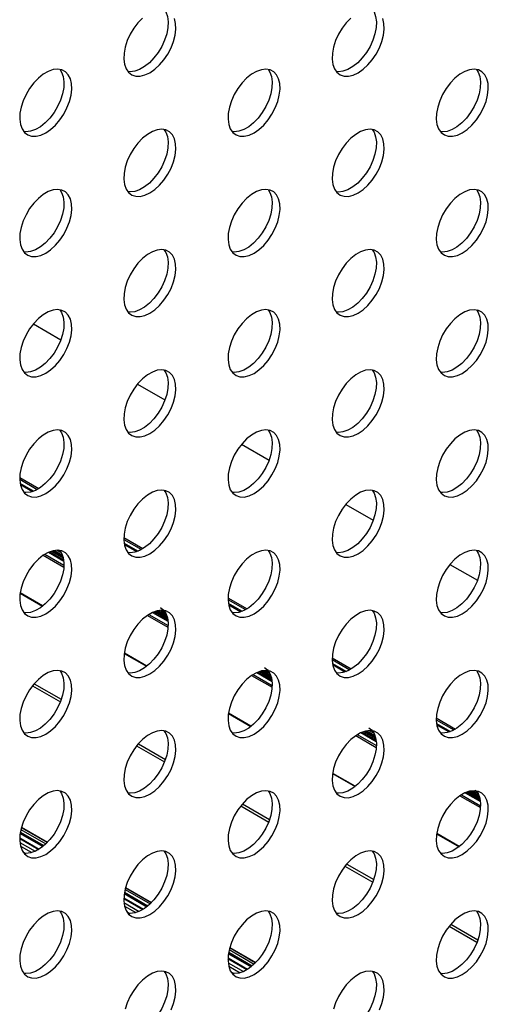
# Model space of a CAD drawing. Units: millimetres. Extents: x 2321 to 4024, y 26 to 608.
# Drawn here: x 3515 to 3525, y 419 to 441 of the extents above; entities that cross this region are included whole.
import ezdxf

# ---------------------------------------------------------------- set-up
doc = ezdxf.new("R2010")
doc.units = ezdxf.units.MM

msp = doc.modelspace()

# ---------------------------------------------------------------- linework, layer by layer
at = {"color": 7, "linetype": 'Continuous', "lineweight": 25}
for p, q in [((3514.826, 433.961), (3515.423, 433.616)), ((3517.089, 432.655), (3517.686, 432.31)), ((3519.352, 431.348), (3519.949, 431.004)), ((3514.53, 430.626), (3514.945, 430.386)), ((3514.53, 430.587), (3514.912, 430.366)), ((3514.536, 430.505), (3514.838, 430.331)), ((3514.549, 430.471), (3514.807, 430.322)), ((3521.615, 430.042), (3522.212, 429.697)), ((3516.792, 429.281), (3517.175, 429.06)), ((3516.793, 429.319), (3517.208, 429.079)), ((3516.799, 429.199), (3517.101, 429.025)), ((3515.154, 429), (3515.488, 428.808)), ((3515.181, 429.011), (3515.484, 428.836)), ((3515.213, 429.023), (3515.479, 428.869)), ((3515.232, 429.029), (3515.474, 428.889)), ((3515.26, 429.036), (3515.466, 428.917)), ((3515.285, 429.041), (3515.458, 428.941)), ((3515.333, 429.046), (3515.438, 428.986)), ((3515.369, 429.057), (3515.42, 429.027)), ((3516.811, 429.165), (3517.07, 429.016)), ((3523.878, 428.736), (3524.474, 428.391)), ((3514.538, 428.11), (3515.025, 427.829)), ((3515.028, 427.836), (3514.542, 428.116)), ((3519.055, 428.013), (3519.472, 427.773)), ((3519.055, 427.975), (3519.439, 427.754)), ((3519.062, 427.893), (3519.364, 427.718)), ((3517.418, 427.694), (3517.751, 427.501)), ((3517.444, 427.705), (3517.747, 427.53)), ((3517.476, 427.716), (3517.741, 427.563)), ((3517.495, 427.722), (3517.737, 427.583)), ((3517.523, 427.73), (3517.729, 427.611)), ((3517.548, 427.734), (3517.721, 427.635)), ((3517.597, 427.74), (3517.701, 427.68)), ((3517.631, 427.751), (3517.686, 427.719)), ((3519.074, 427.858), (3519.333, 427.709)), ((3516.801, 426.804), (3517.288, 426.523)), ((3517.291, 426.529), (3516.805, 426.81)), ((3521.318, 426.707), (3521.735, 426.466)), ((3521.318, 426.669), (3521.702, 426.447)), ((3519.681, 426.387), (3520.013, 426.195)), ((3519.707, 426.398), (3520.01, 426.224)), ((3519.739, 426.41), (3520.004, 426.257)), ((3519.758, 426.416), (3520, 426.276)), ((3519.787, 426.423), (3519.992, 426.305)), ((3519.811, 426.428), (3519.983, 426.328)), ((3519.86, 426.433), (3519.963, 426.373)), ((3519.893, 426.445), (3519.951, 426.412)), ((3521.324, 426.587), (3521.627, 426.412)), ((3521.337, 426.552), (3521.596, 426.403)), ((3514.808, 426.101), (3515.413, 425.752)), ((3514.845, 426.145), (3515.433, 425.806)), ((3519.064, 425.498), (3519.552, 425.216)), ((3519.554, 425.223), (3519.068, 425.504)), ((3523.58, 425.362), (3523.965, 425.141)), ((3523.581, 425.401), (3523.998, 425.16)), ((3522.002, 425.103), (3522.267, 424.951)), ((3522.021, 425.109), (3522.262, 424.97)), ((3522.05, 425.117), (3522.254, 424.999)), ((3522.075, 425.121), (3522.246, 425.022)), ((3522.124, 425.126), (3522.226, 425.067)), ((3522.155, 425.14), (3522.216, 425.104)), ((3523.587, 425.28), (3523.89, 425.105)), ((3523.599, 425.246), (3523.859, 425.096)), ((3521.944, 425.081), (3522.276, 424.889)), ((3521.971, 425.092), (3522.273, 424.918)), ((3517.071, 424.794), (3517.676, 424.445)), ((3517.108, 424.839), (3517.696, 424.499)), ((3521.327, 424.191), (3521.815, 423.91)), ((3521.817, 423.916), (3521.33, 424.197)), ((3524.387, 423.82), (3524.488, 423.761)), ((3524.416, 423.834), (3524.481, 423.796)), ((3524.207, 423.774), (3524.539, 423.583)), ((3524.234, 423.785), (3524.535, 423.611)), ((3524.265, 423.797), (3524.529, 423.645)), ((3524.285, 423.803), (3524.525, 423.664)), ((3524.313, 423.81), (3524.517, 423.693)), ((3524.338, 423.815), (3524.509, 423.716)), ((3519.334, 423.488), (3519.939, 423.139)), ((3519.371, 423.532), (3519.959, 423.193)), ((3514.569, 423.025), (3515.132, 422.7)), ((3514.574, 423.014), (3515.12, 422.699)), ((3514.539, 422.89), (3515.03, 422.607)), ((3523.589, 422.885), (3524.078, 422.603)), ((3524.08, 422.61), (3523.593, 422.891)), ((3514.599, 422.49), (3514.654, 422.458)), ((3521.597, 422.182), (3522.202, 421.833)), ((3521.634, 422.226), (3522.221, 421.887)), ((3516.831, 421.719), (3517.395, 421.393)), ((3516.837, 421.708), (3517.383, 421.393)), ((3516.802, 421.584), (3517.293, 421.3)), ((3516.861, 421.184), (3516.917, 421.152)), ((3523.86, 420.875), (3524.465, 420.526)), ((3523.897, 420.919), (3524.484, 420.58)), ((3519.094, 420.413), (3519.658, 420.087)), ((3519.1, 420.402), (3519.646, 420.086)), ((3519.065, 420.277), (3519.556, 419.994)), ((3519.124, 419.878), (3519.181, 419.845))]:
    msp.add_line(p, q, dxfattribs=at)
at = {"color": 8, "linetype": 'Continuous', "lineweight": 25}
for p, q in [((3515.075, 428.957), (3515.491, 428.717)), ((3515.043, 428.937), (3515.489, 428.679)), ((3517.306, 427.63), (3517.751, 427.373)), ((3517.338, 427.651), (3517.753, 427.411)), ((3519.569, 426.324), (3520.014, 426.067)), ((3519.601, 426.344), (3520.016, 426.105)), ((3521.832, 425.017), (3522.277, 424.761)), ((3521.864, 425.038), (3522.279, 424.799)), ((3524.095, 423.711), (3524.54, 423.454)), ((3524.127, 423.732), (3524.542, 423.492)), ((3514.556, 422.978), (3515.098, 422.666)), ((3514.53, 422.798), (3514.954, 422.553)), ((3514.53, 422.783), (3514.942, 422.545)), ((3514.541, 422.902), (3515.04, 422.614)), ((3514.544, 422.92), (3515.054, 422.626)), ((3514.533, 422.695), (3514.864, 422.503)), ((3514.546, 422.618), (3514.791, 422.476)), ((3514.596, 422.495), (3514.66, 422.458)), ((3516.792, 421.477), (3517.205, 421.239)), ((3516.793, 421.491), (3517.217, 421.246)), ((3516.804, 421.596), (3517.303, 421.308)), ((3516.807, 421.614), (3517.317, 421.32)), ((3516.819, 421.672), (3517.361, 421.359)), ((3516.795, 421.388), (3517.127, 421.197)), ((3516.808, 421.312), (3517.054, 421.17)), ((3516.858, 421.189), (3516.923, 421.151)), ((3519.056, 420.185), (3519.481, 419.94)), ((3519.067, 420.29), (3519.566, 420.002)), ((3519.07, 420.308), (3519.58, 420.013)), ((3519.082, 420.366), (3519.624, 420.053)), ((3519.055, 420.171), (3519.468, 419.932)), ((3519.058, 420.082), (3519.39, 419.89)), ((3519.071, 420.005), (3519.317, 419.863)), ((3519.12, 419.883), (3519.187, 419.845))]:
    msp.add_line(p, q, dxfattribs=at)
at = {"color": 7, "linetype": 'Continuous', "lineweight": 25, "flags": 128}
for points in [[(3517.664, 440.8), (3517.703, 440.741), (3517.738, 440.643), (3517.753, 440.529), (3517.748, 440.402), (3517.723, 440.267), (3517.678, 440.128), (3517.616, 439.991), (3517.538, 439.861), (3517.447, 439.741), (3517.348, 439.637), (3517.242, 439.553), (3517.134, 439.491), (3517.029, 439.453), (3516.929, 439.442), (3516.882, 439.446)], [(3522.189, 440.8), (3522.228, 440.74), (3522.263, 440.643), (3522.279, 440.529), (3522.274, 440.402), (3522.248, 440.267), (3522.204, 440.128), (3522.141, 439.991), (3522.063, 439.86), (3521.973, 439.741), (3521.873, 439.637), (3521.767, 439.552), (3521.66, 439.49), (3521.554, 439.453), (3521.454, 439.441), (3521.408, 439.446)], [(3517.198, 440.609), (3517.099, 440.505), (3517.008, 440.386), (3516.93, 440.255), (3516.868, 440.118), (3516.823, 439.979), (3516.798, 439.844), (3516.793, 439.717), (3516.808, 439.603), (3516.843, 439.506), (3516.897, 439.429), (3516.967, 439.376), (3517.052, 439.348), (3517.148, 439.346), (3517.251, 439.371), (3517.358, 439.421)], [(3517.358, 439.421), (3517.465, 439.495), (3517.568, 439.589), (3517.664, 439.701), (3517.748, 439.827), (3517.819, 439.961), (3517.872, 440.1), (3517.908, 440.237), (3517.923, 440.369), (3517.918, 440.49), (3517.892, 440.596)], [(3521.724, 440.608), (3521.624, 440.505), (3521.534, 440.385), (3521.456, 440.255), (3521.393, 440.118), (3521.349, 439.979), (3521.323, 439.843), (3521.318, 439.716), (3521.334, 439.602), (3521.369, 439.505), (3521.423, 439.429), (3521.493, 439.376), (3521.577, 439.348), (3521.673, 439.346), (3521.776, 439.37), (3521.883, 439.42)], [(3521.883, 439.42), (3521.99, 439.494), (3522.094, 439.589), (3522.189, 439.701), (3522.274, 439.826), (3522.344, 439.961), (3522.398, 440.099), (3522.433, 440.237), (3522.448, 440.369), (3522.443, 440.49), (3522.418, 440.596)], [(3515.095, 438.115), (3515.202, 438.188), (3515.305, 438.283), (3515.401, 438.395), (3515.485, 438.52), (3515.556, 438.655), (3515.61, 438.794), (3515.645, 438.931), (3515.66, 439.063), (3515.655, 439.184), (3515.63, 439.29), (3515.585, 439.377), (3515.523, 439.442), (3515.445, 439.483), (3515.354, 439.498), (3515.254, 439.487), (3515.149, 439.449), (3515.041, 439.387), (3514.936, 439.303), (3514.836, 439.199), (3514.745, 439.079), (3514.668, 438.949), (3514.605, 438.812), (3514.561, 438.673), (3514.535, 438.538), (3514.53, 438.411), (3514.545, 438.297), (3514.581, 438.199), (3514.634, 438.123), (3514.705, 438.07), (3514.789, 438.042), (3514.885, 438.04), (3514.988, 438.065), (3515.095, 438.115)], [(3515.401, 439.494), (3515.44, 439.434), (3515.475, 439.337), (3515.49, 439.223), (3515.485, 439.096), (3515.46, 438.961), (3515.415, 438.822), (3515.353, 438.685), (3515.275, 438.554), (3515.185, 438.435), (3515.085, 438.331), (3514.979, 438.247), (3514.872, 438.185), (3514.766, 438.147), (3514.666, 438.136), (3514.619, 438.14)], [(3519.621, 438.114), (3519.728, 438.188), (3519.831, 438.282), (3519.926, 438.394), (3520.011, 438.52), (3520.081, 438.655), (3520.135, 438.793), (3520.17, 438.931), (3520.186, 439.063), (3520.181, 439.184), (3520.155, 439.29), (3520.11, 439.377), (3520.048, 439.442), (3519.97, 439.483), (3519.88, 439.498), (3519.78, 439.486), (3519.674, 439.449), (3519.567, 439.387), (3519.461, 439.302), (3519.361, 439.198), (3519.271, 439.079), (3519.193, 438.948), (3519.131, 438.811), (3519.086, 438.673), (3519.061, 438.537), (3519.056, 438.41), (3519.071, 438.296), (3519.106, 438.199), (3519.16, 438.123), (3519.23, 438.069), (3519.315, 438.041), (3519.41, 438.04), (3519.514, 438.064), (3519.621, 438.114)], [(3519.927, 439.494), (3519.965, 439.434), (3520.001, 439.337), (3520.016, 439.223), (3520.011, 439.096), (3519.985, 438.96), (3519.941, 438.822), (3519.878, 438.684), (3519.801, 438.554), (3519.71, 438.434), (3519.61, 438.331), (3519.505, 438.246), (3519.397, 438.184), (3519.292, 438.147), (3519.192, 438.135), (3519.145, 438.139)], [(3524.146, 438.114), (3524.253, 438.187), (3524.356, 438.282), (3524.452, 438.394), (3524.536, 438.52), (3524.607, 438.654), (3524.661, 438.793), (3524.696, 438.93), (3524.711, 439.062), (3524.706, 439.183), (3524.681, 439.289), (3524.636, 439.376), (3524.574, 439.442), (3524.496, 439.482), (3524.405, 439.497), (3524.305, 439.486), (3524.2, 439.448), (3524.092, 439.386), (3523.987, 439.302), (3523.887, 439.198), (3523.796, 439.079), (3523.719, 438.948), (3523.656, 438.811), (3523.611, 438.672), (3523.586, 438.537), (3523.581, 438.41), (3523.596, 438.296), (3523.631, 438.199), (3523.685, 438.122), (3523.756, 438.069), (3523.84, 438.041), (3523.936, 438.039), (3524.039, 438.064), (3524.146, 438.114)], [(3524.452, 439.493), (3524.491, 439.433), (3524.526, 439.336), (3524.541, 439.222), (3524.536, 439.095), (3524.511, 438.96), (3524.466, 438.821), (3524.404, 438.684), (3524.326, 438.553), (3524.236, 438.434), (3524.136, 438.33), (3524.03, 438.246), (3523.923, 438.184), (3523.817, 438.146), (3523.717, 438.135), (3523.67, 438.139)], [(3517.358, 436.808), (3517.465, 436.882), (3517.568, 436.976), (3517.664, 437.088), (3517.748, 437.214), (3517.819, 437.348), (3517.872, 437.487), (3517.908, 437.625), (3517.923, 437.756), (3517.918, 437.877), (3517.892, 437.983), (3517.848, 438.071), (3517.785, 438.136), (3517.708, 438.177), (3517.617, 438.191), (3517.517, 438.18), (3517.412, 438.143), (3517.304, 438.08), (3517.198, 437.996), (3517.099, 437.892), (3517.008, 437.773), (3516.93, 437.642), (3516.868, 437.505), (3516.823, 437.366), (3516.798, 437.231), (3516.793, 437.104), (3516.808, 436.99), (3516.843, 436.893), (3516.897, 436.816), (3516.967, 436.763), (3517.052, 436.735), (3517.148, 436.733), (3517.251, 436.758), (3517.358, 436.808)], [(3517.664, 438.187), (3517.703, 438.128), (3517.738, 438.031), (3517.753, 437.916), (3517.748, 437.789), (3517.723, 437.654), (3517.678, 437.515), (3517.616, 437.378), (3517.538, 437.248), (3517.447, 437.128), (3517.348, 437.024), (3517.242, 436.94), (3517.134, 436.878), (3517.029, 436.84), (3516.929, 436.829), (3516.882, 436.833)], [(3521.883, 436.808), (3521.99, 436.881), (3522.094, 436.976), (3522.189, 437.088), (3522.274, 437.213), (3522.344, 437.348), (3522.398, 437.486), (3522.433, 437.624), (3522.448, 437.756), (3522.443, 437.877), (3522.418, 437.983), (3522.373, 438.07), (3522.311, 438.135), (3522.233, 438.176), (3522.143, 438.191), (3522.043, 438.18), (3521.937, 438.142), (3521.83, 438.08), (3521.724, 437.996), (3521.624, 437.892), (3521.534, 437.772), (3521.456, 437.642), (3521.393, 437.505), (3521.349, 437.366), (3521.323, 437.231), (3521.318, 437.104), (3521.334, 436.989), (3521.369, 436.892), (3521.423, 436.816), (3521.493, 436.763), (3521.577, 436.735), (3521.673, 436.733), (3521.776, 436.758), (3521.883, 436.808)], [(3522.189, 438.187), (3522.228, 438.127), (3522.263, 438.03), (3522.279, 437.916), (3522.274, 437.789), (3522.248, 437.654), (3522.204, 437.515), (3522.141, 437.378), (3522.063, 437.247), (3521.973, 437.128), (3521.873, 437.024), (3521.767, 436.94), (3521.66, 436.877), (3521.554, 436.84), (3521.454, 436.828), (3521.408, 436.833)], [(3515.095, 435.502), (3515.202, 435.575), (3515.305, 435.67), (3515.401, 435.782), (3515.485, 435.908), (3515.556, 436.042), (3515.61, 436.181), (3515.645, 436.318), (3515.66, 436.45), (3515.655, 436.571), (3515.63, 436.677), (3515.585, 436.764), (3515.523, 436.83), (3515.445, 436.87), (3515.354, 436.885), (3515.254, 436.874), (3515.149, 436.836), (3515.041, 436.774), (3514.936, 436.69), (3514.836, 436.586), (3514.745, 436.467), (3514.668, 436.336), (3514.605, 436.199), (3514.561, 436.06), (3514.535, 435.925), (3514.53, 435.798), (3514.545, 435.684), (3514.581, 435.587), (3514.634, 435.51), (3514.705, 435.457), (3514.789, 435.429), (3514.885, 435.427), (3514.988, 435.452), (3515.095, 435.502)], [(3515.401, 436.881), (3515.44, 436.821), (3515.475, 436.724), (3515.49, 436.61), (3515.485, 436.483), (3515.46, 436.348), (3515.415, 436.209), (3515.353, 436.072), (3515.275, 435.941), (3515.185, 435.822), (3515.085, 435.718), (3514.979, 435.634), (3514.872, 435.572), (3514.766, 435.534), (3514.666, 435.523), (3514.619, 435.527)], [(3519.621, 435.501), (3519.728, 435.575), (3519.831, 435.669), (3519.926, 435.782), (3520.011, 435.907), (3520.081, 436.042), (3520.135, 436.18), (3520.17, 436.318), (3520.186, 436.45), (3520.181, 436.571), (3520.155, 436.677), (3520.11, 436.764), (3520.048, 436.829), (3519.97, 436.87), (3519.88, 436.885), (3519.78, 436.873), (3519.674, 436.836), (3519.567, 436.774), (3519.461, 436.689), (3519.361, 436.586), (3519.271, 436.466), (3519.193, 436.336), (3519.131, 436.198), (3519.086, 436.06), (3519.061, 435.924), (3519.056, 435.797), (3519.071, 435.683), (3519.106, 435.586), (3519.16, 435.51), (3519.23, 435.456), (3519.315, 435.428), (3519.41, 435.427), (3519.514, 435.451), (3519.621, 435.501)], [(3519.927, 436.881), (3519.965, 436.821), (3520.001, 436.724), (3520.016, 436.61), (3520.011, 436.483), (3519.985, 436.347), (3519.941, 436.209), (3519.878, 436.072), (3519.801, 435.941), (3519.71, 435.822), (3519.61, 435.718), (3519.505, 435.633), (3519.397, 435.571), (3519.292, 435.534), (3519.192, 435.522), (3519.145, 435.526)], [(3524.146, 435.501), (3524.253, 435.574), (3524.356, 435.669), (3524.452, 435.781), (3524.536, 435.907), (3524.607, 436.041), (3524.661, 436.18), (3524.696, 436.317), (3524.711, 436.449), (3524.706, 436.57), (3524.681, 436.676), (3524.636, 436.764), (3524.574, 436.829), (3524.496, 436.869), (3524.405, 436.884), (3524.305, 436.873), (3524.2, 436.835), (3524.092, 436.773), (3523.987, 436.689), (3523.887, 436.585), (3523.796, 436.466), (3523.719, 436.335), (3523.656, 436.198), (3523.611, 436.059), (3523.586, 435.924), (3523.581, 435.797), (3523.596, 435.683), (3523.631, 435.586), (3523.685, 435.509), (3523.756, 435.456), (3523.84, 435.428), (3523.936, 435.426), (3524.039, 435.451), (3524.146, 435.501)], [(3524.452, 436.88), (3524.491, 436.82), (3524.526, 436.723), (3524.541, 436.609), (3524.536, 436.482), (3524.511, 436.347), (3524.466, 436.208), (3524.404, 436.071), (3524.326, 435.94), (3524.236, 435.821), (3524.136, 435.717), (3524.03, 435.633), (3523.923, 435.571), (3523.817, 435.533), (3523.717, 435.522), (3523.67, 435.526)], [(3517.358, 434.195), (3517.465, 434.269), (3517.568, 434.363), (3517.664, 434.475), (3517.748, 434.601), (3517.819, 434.735), (3517.872, 434.874), (3517.908, 435.012), (3517.923, 435.143), (3517.918, 435.264), (3517.892, 435.371), (3517.848, 435.458), (3517.785, 435.523), (3517.708, 435.564), (3517.617, 435.579), (3517.517, 435.567), (3517.412, 435.53), (3517.304, 435.468), (3517.198, 435.383), (3517.099, 435.279), (3517.008, 435.16), (3516.93, 435.029), (3516.868, 434.892), (3516.823, 434.753), (3516.798, 434.618), (3516.793, 434.491), (3516.808, 434.377), (3516.843, 434.28), (3516.897, 434.203), (3516.967, 434.15), (3517.052, 434.122), (3517.148, 434.12), (3517.251, 434.145), (3517.358, 434.195)], [(3517.664, 435.574), (3517.703, 435.515), (3517.738, 435.418), (3517.753, 435.304), (3517.748, 435.177), (3517.723, 435.041), (3517.678, 434.902), (3517.616, 434.765), (3517.538, 434.635), (3517.447, 434.515), (3517.348, 434.411), (3517.242, 434.327), (3517.134, 434.265), (3517.029, 434.227), (3516.929, 434.216), (3516.882, 434.22)], [(3521.883, 434.195), (3521.99, 434.268), (3522.094, 434.363), (3522.189, 434.475), (3522.274, 434.6), (3522.344, 434.735), (3522.398, 434.874), (3522.433, 435.011), (3522.448, 435.143), (3522.443, 435.264), (3522.418, 435.37), (3522.373, 435.457), (3522.311, 435.522), (3522.233, 435.563), (3522.143, 435.578), (3522.043, 435.567), (3521.937, 435.529), (3521.83, 435.467), (3521.724, 435.383), (3521.624, 435.279), (3521.534, 435.159), (3521.456, 435.029), (3521.393, 434.892), (3521.349, 434.753), (3521.323, 434.618), (3521.318, 434.491), (3521.334, 434.376), (3521.369, 434.279), (3521.423, 434.203), (3521.493, 434.15), (3521.577, 434.122), (3521.673, 434.12), (3521.776, 434.145), (3521.883, 434.195)], [(3522.189, 435.574), (3522.228, 435.514), (3522.263, 435.417), (3522.279, 435.303), (3522.274, 435.176), (3522.248, 435.041), (3522.204, 434.902), (3522.141, 434.765), (3522.063, 434.634), (3521.973, 434.515), (3521.873, 434.411), (3521.767, 434.327), (3521.66, 434.265), (3521.554, 434.227), (3521.454, 434.216), (3521.408, 434.22)], [(3515.095, 432.889), (3515.202, 432.962), (3515.305, 433.057), (3515.401, 433.169), (3515.485, 433.295), (3515.556, 433.429), (3515.61, 433.568), (3515.645, 433.705), (3515.66, 433.837), (3515.655, 433.958), (3515.63, 434.064), (3515.585, 434.151), (3515.523, 434.217), (3515.445, 434.257), (3515.354, 434.272), (3515.254, 434.261), (3515.149, 434.223), (3515.041, 434.161), (3514.936, 434.077), (3514.836, 433.973), (3514.745, 433.854), (3514.668, 433.723), (3514.605, 433.586), (3514.561, 433.447), (3514.535, 433.312), (3514.53, 433.185), (3514.545, 433.071), (3514.581, 432.974), (3514.634, 432.897), (3514.705, 432.844), (3514.789, 432.816), (3514.885, 432.814), (3514.988, 432.839), (3515.095, 432.889)], [(3515.401, 434.268), (3515.44, 434.208), (3515.475, 434.111), (3515.49, 433.997), (3515.485, 433.87), (3515.46, 433.735), (3515.415, 433.596), (3515.353, 433.459), (3515.275, 433.328), (3515.185, 433.209), (3515.085, 433.105), (3514.979, 433.021), (3514.872, 432.959), (3514.766, 432.921), (3514.666, 432.91), (3514.619, 432.914)], [(3519.621, 432.888), (3519.728, 432.962), (3519.831, 433.057), (3519.926, 433.169), (3520.011, 433.294), (3520.081, 433.429), (3520.135, 433.567), (3520.17, 433.705), (3520.186, 433.837), (3520.181, 433.958), (3520.155, 434.064), (3520.11, 434.151), (3520.048, 434.216), (3519.97, 434.257), (3519.88, 434.272), (3519.78, 434.26), (3519.674, 434.223), (3519.567, 434.161), (3519.461, 434.076), (3519.361, 433.973), (3519.271, 433.853), (3519.193, 433.723), (3519.131, 433.585), (3519.086, 433.447), (3519.061, 433.311), (3519.056, 433.184), (3519.071, 433.07), (3519.106, 432.973), (3519.16, 432.897), (3519.23, 432.843), (3519.315, 432.816), (3519.41, 432.814), (3519.514, 432.838), (3519.621, 432.888)], [(3519.927, 434.268), (3519.965, 434.208), (3520.001, 434.111), (3520.016, 433.997), (3520.011, 433.87), (3519.985, 433.735), (3519.941, 433.596), (3519.878, 433.459), (3519.801, 433.328), (3519.71, 433.209), (3519.61, 433.105), (3519.505, 433.02), (3519.397, 432.958), (3519.292, 432.921), (3519.192, 432.909), (3519.145, 432.914)], [(3524.146, 432.888), (3524.253, 432.962), (3524.356, 433.056), (3524.452, 433.168), (3524.536, 433.294), (3524.607, 433.428), (3524.661, 433.567), (3524.696, 433.705), (3524.711, 433.836), (3524.706, 433.957), (3524.681, 434.063), (3524.636, 434.151), (3524.574, 434.216), (3524.496, 434.257), (3524.405, 434.271), (3524.305, 434.26), (3524.2, 434.222), (3524.092, 434.16), (3523.987, 434.076), (3523.887, 433.972), (3523.796, 433.853), (3523.719, 433.722), (3523.656, 433.585), (3523.611, 433.446), (3523.586, 433.311), (3523.581, 433.184), (3523.596, 433.07), (3523.631, 432.973), (3523.685, 432.896), (3523.756, 432.843), (3523.84, 432.815), (3523.936, 432.813), (3524.039, 432.838), (3524.146, 432.888)], [(3524.452, 434.267), (3524.491, 434.208), (3524.526, 434.111), (3524.541, 433.996), (3524.536, 433.869), (3524.511, 433.734), (3524.466, 433.595), (3524.404, 433.458), (3524.326, 433.328), (3524.236, 433.208), (3524.136, 433.104), (3524.03, 433.02), (3523.923, 432.958), (3523.817, 432.92), (3523.717, 432.909), (3523.67, 432.913)], [(3517.358, 431.582), (3517.465, 431.656), (3517.568, 431.75), (3517.664, 431.862), (3517.748, 431.988), (3517.819, 432.122), (3517.872, 432.261), (3517.908, 432.399), (3517.923, 432.53), (3517.918, 432.652), (3517.892, 432.758), (3517.848, 432.845), (3517.785, 432.91), (3517.708, 432.951), (3517.617, 432.966), (3517.517, 432.954), (3517.412, 432.917), (3517.304, 432.855), (3517.198, 432.77), (3517.099, 432.666), (3517.008, 432.547), (3516.93, 432.416), (3516.868, 432.279), (3516.823, 432.14), (3516.798, 432.005), (3516.793, 431.878), (3516.808, 431.764), (3516.843, 431.667), (3516.897, 431.59), (3516.967, 431.537), (3517.052, 431.509), (3517.148, 431.508), (3517.251, 431.532), (3517.358, 431.582)], [(3517.664, 432.961), (3517.703, 432.902), (3517.738, 432.805), (3517.753, 432.691), (3517.748, 432.564), (3517.723, 432.428), (3517.678, 432.29), (3517.616, 432.152), (3517.538, 432.022), (3517.447, 431.902), (3517.348, 431.799), (3517.242, 431.714), (3517.134, 431.652), (3517.029, 431.615), (3516.929, 431.603), (3516.882, 431.607)], [(3521.883, 431.582), (3521.99, 431.655), (3522.094, 431.75), (3522.189, 431.862), (3522.274, 431.988), (3522.344, 432.122), (3522.398, 432.261), (3522.433, 432.398), (3522.448, 432.53), (3522.443, 432.651), (3522.418, 432.757), (3522.373, 432.844), (3522.311, 432.909), (3522.233, 432.95), (3522.143, 432.965), (3522.043, 432.954), (3521.937, 432.916), (3521.83, 432.854), (3521.724, 432.77), (3521.624, 432.666), (3521.534, 432.547), (3521.456, 432.416), (3521.393, 432.279), (3521.349, 432.14), (3521.323, 432.005), (3521.318, 431.878), (3521.334, 431.764), (3521.369, 431.667), (3521.423, 431.59), (3521.493, 431.537), (3521.577, 431.509), (3521.673, 431.507), (3521.776, 431.532), (3521.883, 431.582)], [(3522.189, 432.961), (3522.228, 432.901), (3522.263, 432.804), (3522.279, 432.69), (3522.274, 432.563), (3522.248, 432.428), (3522.204, 432.289), (3522.141, 432.152), (3522.063, 432.021), (3521.973, 431.902), (3521.873, 431.798), (3521.767, 431.714), (3521.66, 431.652), (3521.554, 431.614), (3521.454, 431.603), (3521.408, 431.607)], [(3515.095, 430.276), (3515.202, 430.349), (3515.305, 430.444), (3515.401, 430.556), (3515.485, 430.682), (3515.556, 430.816), (3515.61, 430.955), (3515.645, 431.092), (3515.66, 431.224), (3515.655, 431.345), (3515.63, 431.451), (3515.585, 431.539), (3515.523, 431.604), (3515.445, 431.644), (3515.354, 431.659), (3515.254, 431.648), (3515.149, 431.61), (3515.041, 431.548), (3514.936, 431.464), (3514.836, 431.36), (3514.745, 431.241), (3514.668, 431.11), (3514.605, 430.973), (3514.561, 430.834), (3514.535, 430.699), (3514.53, 430.572), (3514.545, 430.458), (3514.581, 430.361), (3514.634, 430.284), (3514.705, 430.231), (3514.789, 430.203), (3514.885, 430.201), (3514.988, 430.226), (3515.095, 430.276)], [(3515.396, 431.661), (3515.44, 431.595), (3515.475, 431.498), (3515.49, 431.384), (3515.485, 431.257), (3515.46, 431.122), (3515.415, 430.983), (3515.353, 430.846), (3515.275, 430.715), (3515.185, 430.596), (3515.085, 430.492), (3514.979, 430.408), (3514.872, 430.346), (3514.766, 430.308), (3514.666, 430.297), (3514.619, 430.301)], [(3519.621, 430.275), (3519.728, 430.349), (3519.831, 430.444), (3519.926, 430.556), (3520.011, 430.681), (3520.081, 430.816), (3520.135, 430.954), (3520.17, 431.092), (3520.186, 431.224), (3520.181, 431.345), (3520.155, 431.451), (3520.11, 431.538), (3520.048, 431.603), (3519.97, 431.644), (3519.88, 431.659), (3519.78, 431.647), (3519.674, 431.61), (3519.567, 431.548), (3519.461, 431.463), (3519.361, 431.36), (3519.271, 431.24), (3519.193, 431.11), (3519.131, 430.972), (3519.086, 430.834), (3519.061, 430.698), (3519.056, 430.571), (3519.071, 430.457), (3519.106, 430.36), (3519.16, 430.284), (3519.23, 430.231), (3519.315, 430.203), (3519.41, 430.201), (3519.514, 430.225), (3519.621, 430.275)], [(3519.927, 431.655), (3519.965, 431.595), (3520.001, 431.498), (3520.016, 431.384), (3520.011, 431.257), (3519.985, 431.122), (3519.941, 430.983), (3519.878, 430.846), (3519.801, 430.715), (3519.71, 430.596), (3519.61, 430.492), (3519.505, 430.407), (3519.397, 430.345), (3519.292, 430.308), (3519.192, 430.296), (3519.145, 430.301)], [(3524.146, 430.275), (3524.253, 430.349), (3524.356, 430.443), (3524.452, 430.555), (3524.536, 430.681), (3524.607, 430.815), (3524.661, 430.954), (3524.696, 431.092), (3524.711, 431.223), (3524.706, 431.344), (3524.681, 431.45), (3524.636, 431.538), (3524.574, 431.603), (3524.496, 431.644), (3524.405, 431.659), (3524.305, 431.647), (3524.2, 431.61), (3524.092, 431.547), (3523.987, 431.463), (3523.887, 431.359), (3523.796, 431.24), (3523.719, 431.109), (3523.656, 430.972), (3523.611, 430.833), (3523.586, 430.698), (3523.581, 430.571), (3523.596, 430.457), (3523.631, 430.36), (3523.685, 430.283), (3523.756, 430.23), (3523.84, 430.202), (3523.936, 430.2), (3524.039, 430.225), (3524.146, 430.275)], [(3524.452, 431.654), (3524.491, 431.595), (3524.526, 431.498), (3524.541, 431.383), (3524.536, 431.256), (3524.511, 431.121), (3524.466, 430.982), (3524.404, 430.845), (3524.326, 430.715), (3524.236, 430.595), (3524.136, 430.491), (3524.03, 430.407), (3523.923, 430.345), (3523.817, 430.307), (3523.717, 430.296), (3523.67, 430.3)], [(3517.358, 428.969), (3517.465, 429.043), (3517.568, 429.137), (3517.664, 429.249), (3517.748, 429.375), (3517.819, 429.51), (3517.872, 429.648), (3517.908, 429.786), (3517.923, 429.918), (3517.918, 430.039), (3517.892, 430.145), (3517.848, 430.232), (3517.785, 430.297), (3517.708, 430.338), (3517.617, 430.353), (3517.517, 430.341), (3517.412, 430.304), (3517.304, 430.242), (3517.198, 430.157), (3517.099, 430.053), (3517.008, 429.934), (3516.93, 429.803), (3516.868, 429.666), (3516.823, 429.527), (3516.798, 429.392), (3516.793, 429.265), (3516.808, 429.151), (3516.843, 429.054), (3516.897, 428.977), (3516.967, 428.924), (3517.052, 428.896), (3517.148, 428.895), (3517.251, 428.919), (3517.358, 428.969)], [(3517.664, 430.348), (3517.703, 430.289), (3517.738, 430.192), (3517.753, 430.078), (3517.748, 429.951), (3517.723, 429.815), (3517.678, 429.677), (3517.616, 429.539), (3517.538, 429.409), (3517.447, 429.289), (3517.348, 429.186), (3517.242, 429.101), (3517.134, 429.039), (3517.029, 429.002), (3516.929, 428.99), (3516.882, 428.994)], [(3521.883, 428.969), (3521.99, 429.042), (3522.094, 429.137), (3522.189, 429.249), (3522.274, 429.375), (3522.344, 429.509), (3522.398, 429.648), (3522.433, 429.785), (3522.448, 429.917), (3522.443, 430.038), (3522.418, 430.144), (3522.373, 430.231), (3522.311, 430.297), (3522.233, 430.337), (3522.143, 430.352), (3522.043, 430.341), (3521.937, 430.303), (3521.83, 430.241), (3521.724, 430.157), (3521.624, 430.053), (3521.534, 429.934), (3521.456, 429.803), (3521.393, 429.666), (3521.349, 429.527), (3521.323, 429.392), (3521.318, 429.265), (3521.334, 429.151), (3521.369, 429.054), (3521.423, 428.977), (3521.493, 428.924), (3521.577, 428.896), (3521.673, 428.894), (3521.776, 428.919), (3521.883, 428.969)], [(3522.189, 430.348), (3522.228, 430.288), (3522.263, 430.191), (3522.279, 430.077), (3522.274, 429.95), (3522.248, 429.815), (3522.204, 429.676), (3522.141, 429.539), (3522.063, 429.408), (3521.973, 429.289), (3521.873, 429.185), (3521.767, 429.101), (3521.66, 429.039), (3521.554, 429.001), (3521.454, 428.99), (3521.408, 428.994)], [(3515.095, 427.663), (3515.202, 427.737), (3515.305, 427.831), (3515.401, 427.943), (3515.485, 428.069), (3515.556, 428.203), (3515.61, 428.342), (3515.645, 428.48), (3515.66, 428.611), (3515.655, 428.732), (3515.63, 428.838), (3515.585, 428.926), (3515.523, 428.991), (3515.445, 429.032), (3515.354, 429.046), (3515.254, 429.035), (3515.149, 428.997), (3515.041, 428.935), (3514.936, 428.851), (3514.836, 428.747), (3514.745, 428.628), (3514.668, 428.497), (3514.605, 428.36), (3514.561, 428.221), (3514.535, 428.086), (3514.53, 427.959), (3514.545, 427.845), (3514.581, 427.748), (3514.634, 427.671), (3514.705, 427.618), (3514.789, 427.59), (3514.885, 427.588), (3514.988, 427.613), (3515.095, 427.663)], [(3515.406, 429.036), (3515.44, 428.983), (3515.475, 428.885), (3515.49, 428.771), (3515.485, 428.644), (3515.46, 428.509), (3515.415, 428.37), (3515.353, 428.233), (3515.275, 428.103), (3515.185, 427.983), (3515.085, 427.879), (3514.979, 427.795), (3514.872, 427.733), (3514.766, 427.695), (3514.666, 427.684), (3514.619, 427.688)], [(3519.621, 427.663), (3519.728, 427.736), (3519.831, 427.831), (3519.926, 427.943), (3520.011, 428.068), (3520.081, 428.203), (3520.135, 428.341), (3520.17, 428.479), (3520.186, 428.611), (3520.181, 428.732), (3520.155, 428.838), (3520.11, 428.925), (3520.048, 428.99), (3519.97, 429.031), (3519.88, 429.046), (3519.78, 429.035), (3519.674, 428.997), (3519.567, 428.935), (3519.461, 428.851), (3519.361, 428.747), (3519.271, 428.627), (3519.193, 428.497), (3519.131, 428.36), (3519.086, 428.221), (3519.061, 428.085), (3519.056, 427.958), (3519.071, 427.844), (3519.106, 427.747), (3519.16, 427.671), (3519.23, 427.618), (3519.315, 427.59), (3519.41, 427.588), (3519.514, 427.613), (3519.621, 427.663)], [(3519.927, 429.042), (3519.965, 428.982), (3520.001, 428.885), (3520.016, 428.771), (3520.011, 428.644), (3519.985, 428.509), (3519.941, 428.37), (3519.878, 428.233), (3519.801, 428.102), (3519.71, 427.983), (3519.61, 427.879), (3519.505, 427.794), (3519.397, 427.732), (3519.292, 427.695), (3519.192, 427.683), (3519.145, 427.688)], [(3524.146, 427.662), (3524.253, 427.736), (3524.356, 427.83), (3524.452, 427.942), (3524.536, 428.068), (3524.607, 428.202), (3524.661, 428.341), (3524.696, 428.479), (3524.711, 428.61), (3524.706, 428.732), (3524.681, 428.838), (3524.636, 428.925), (3524.574, 428.99), (3524.496, 429.031), (3524.405, 429.046), (3524.305, 429.034), (3524.2, 428.997), (3524.092, 428.935), (3523.987, 428.85), (3523.887, 428.746), (3523.796, 428.627), (3523.719, 428.496), (3523.656, 428.359), (3523.611, 428.22), (3523.586, 428.085), (3523.581, 427.958), (3523.596, 427.844), (3523.631, 427.747), (3523.685, 427.67), (3523.756, 427.617), (3523.84, 427.589), (3523.936, 427.588), (3524.039, 427.612), (3524.146, 427.662)], [(3524.452, 429.041), (3524.491, 428.982), (3524.526, 428.885), (3524.541, 428.771), (3524.536, 428.644), (3524.511, 428.508), (3524.466, 428.369), (3524.404, 428.232), (3524.326, 428.102), (3524.236, 427.982), (3524.136, 427.879), (3524.03, 427.794), (3523.923, 427.732), (3523.817, 427.695), (3523.717, 427.683), (3523.67, 427.687)], [(3517.358, 426.356), (3517.465, 426.43), (3517.568, 426.524), (3517.664, 426.637), (3517.748, 426.762), (3517.819, 426.897), (3517.872, 427.035), (3517.908, 427.173), (3517.923, 427.305), (3517.918, 427.426), (3517.892, 427.532), (3517.848, 427.619), (3517.785, 427.684), (3517.708, 427.725), (3517.617, 427.74), (3517.517, 427.728), (3517.412, 427.691), (3517.304, 427.629), (3517.198, 427.544), (3517.099, 427.44), (3517.008, 427.321), (3516.93, 427.19), (3516.868, 427.053), (3516.823, 426.915), (3516.798, 426.779), (3516.793, 426.652), (3516.808, 426.538), (3516.843, 426.441), (3516.897, 426.365), (3516.967, 426.311), (3517.052, 426.283), (3517.148, 426.282), (3517.251, 426.306), (3517.358, 426.356)], [(3517.588, 427.8), (3517.649, 427.752), (3517.703, 427.676), (3517.738, 427.579), (3517.753, 427.465), (3517.748, 427.338), (3517.723, 427.202), (3517.678, 427.064), (3517.616, 426.926), (3517.538, 426.796), (3517.447, 426.676), (3517.348, 426.573), (3517.242, 426.488), (3517.134, 426.426), (3517.029, 426.389), (3516.929, 426.377), (3516.882, 426.381)], [(3521.883, 426.356), (3521.99, 426.429), (3522.094, 426.524), (3522.189, 426.636), (3522.274, 426.762), (3522.344, 426.896), (3522.398, 427.035), (3522.433, 427.172), (3522.448, 427.304), (3522.443, 427.425), (3522.418, 427.531), (3522.373, 427.618), (3522.311, 427.684), (3522.233, 427.724), (3522.143, 427.739), (3522.043, 427.728), (3521.937, 427.69), (3521.83, 427.628), (3521.724, 427.544), (3521.624, 427.44), (3521.534, 427.321), (3521.456, 427.19), (3521.393, 427.053), (3521.349, 426.914), (3521.323, 426.779), (3521.318, 426.652), (3521.334, 426.538), (3521.369, 426.441), (3521.423, 426.364), (3521.493, 426.311), (3521.577, 426.283), (3521.673, 426.281), (3521.776, 426.306), (3521.883, 426.356)], [(3522.189, 427.735), (3522.228, 427.675), (3522.263, 427.578), (3522.279, 427.464), (3522.274, 427.337), (3522.248, 427.202), (3522.204, 427.063), (3522.141, 426.926), (3522.063, 426.795), (3521.973, 426.676), (3521.873, 426.572), (3521.767, 426.488), (3521.66, 426.426), (3521.554, 426.388), (3521.454, 426.377), (3521.408, 426.381)], [(3515.095, 425.05), (3515.202, 425.124), (3515.305, 425.218), (3515.401, 425.33), (3515.485, 425.456), (3515.556, 425.59), (3515.61, 425.729), (3515.645, 425.867), (3515.66, 425.998), (3515.655, 426.119), (3515.63, 426.225), (3515.585, 426.313), (3515.523, 426.378), (3515.445, 426.419), (3515.354, 426.433), (3515.254, 426.422), (3515.149, 426.385), (3515.041, 426.322), (3514.936, 426.238), (3514.836, 426.134), (3514.745, 426.015), (3514.668, 425.884), (3514.605, 425.747), (3514.561, 425.608), (3514.535, 425.473), (3514.53, 425.346), (3514.545, 425.232), (3514.581, 425.135), (3514.634, 425.058), (3514.705, 425.005), (3514.789, 424.977), (3514.885, 424.975), (3514.988, 425), (3515.095, 425.05)], [(3515.401, 426.429), (3515.44, 426.37), (3515.475, 426.273), (3515.49, 426.158), (3515.485, 426.031), (3515.46, 425.896), (3515.415, 425.757), (3515.353, 425.62), (3515.275, 425.49), (3515.185, 425.37), (3515.085, 425.266), (3514.979, 425.182), (3514.872, 425.12), (3514.766, 425.082), (3514.666, 425.071), (3514.619, 425.075)], [(3519.621, 425.05), (3519.728, 425.123), (3519.831, 425.218), (3519.926, 425.33), (3520.011, 425.455), (3520.081, 425.59), (3520.135, 425.728), (3520.17, 425.866), (3520.186, 425.998), (3520.181, 426.119), (3520.155, 426.225), (3520.11, 426.312), (3520.048, 426.377), (3519.97, 426.418), (3519.88, 426.433), (3519.78, 426.422), (3519.674, 426.384), (3519.567, 426.322), (3519.461, 426.238), (3519.361, 426.134), (3519.271, 426.014), (3519.193, 425.884), (3519.131, 425.747), (3519.086, 425.608), (3519.061, 425.473), (3519.056, 425.346), (3519.071, 425.231), (3519.106, 425.134), (3519.16, 425.058), (3519.23, 425.005), (3519.315, 424.977), (3519.41, 424.975), (3519.514, 425), (3519.621, 425.05)], [(3519.851, 426.494), (3519.912, 426.446), (3519.965, 426.369), (3520.001, 426.272), (3520.016, 426.158), (3520.011, 426.031), (3519.985, 425.896), (3519.941, 425.757), (3519.878, 425.62), (3519.801, 425.489), (3519.71, 425.37), (3519.61, 425.266), (3519.505, 425.182), (3519.397, 425.119), (3519.292, 425.082), (3519.192, 425.071), (3519.145, 425.075)], [(3524.146, 425.049), (3524.253, 425.123), (3524.356, 425.217), (3524.452, 425.329), (3524.536, 425.455), (3524.607, 425.589), (3524.661, 425.728), (3524.696, 425.866), (3524.711, 425.997), (3524.706, 426.119), (3524.681, 426.225), (3524.636, 426.312), (3524.574, 426.377), (3524.496, 426.418), (3524.405, 426.433), (3524.305, 426.421), (3524.2, 426.384), (3524.092, 426.322), (3523.987, 426.237), (3523.887, 426.133), (3523.796, 426.014), (3523.719, 425.883), (3523.656, 425.746), (3523.611, 425.607), (3523.586, 425.472), (3523.581, 425.345), (3523.596, 425.231), (3523.631, 425.134), (3523.685, 425.057), (3523.756, 425.004), (3523.84, 424.976), (3523.936, 424.975), (3524.039, 424.999), (3524.146, 425.049)], [(3524.452, 426.428), (3524.491, 426.369), (3524.526, 426.272), (3524.541, 426.158), (3524.536, 426.031), (3524.511, 425.895), (3524.466, 425.757), (3524.404, 425.619), (3524.326, 425.489), (3524.236, 425.369), (3524.136, 425.266), (3524.03, 425.181), (3523.923, 425.119), (3523.817, 425.082), (3523.717, 425.07), (3523.67, 425.074)], [(3517.358, 423.743), (3517.465, 423.817), (3517.568, 423.911), (3517.664, 424.024), (3517.748, 424.149), (3517.819, 424.284), (3517.872, 424.422), (3517.908, 424.56), (3517.923, 424.692), (3517.918, 424.813), (3517.892, 424.919), (3517.848, 425.006), (3517.785, 425.071), (3517.708, 425.112), (3517.617, 425.127), (3517.517, 425.115), (3517.412, 425.078), (3517.304, 425.016), (3517.198, 424.931), (3517.099, 424.828), (3517.008, 424.708), (3516.93, 424.578), (3516.868, 424.44), (3516.823, 424.302), (3516.798, 424.166), (3516.793, 424.039), (3516.808, 423.925), (3516.843, 423.828), (3516.897, 423.752), (3516.967, 423.698), (3517.052, 423.67), (3517.148, 423.669), (3517.251, 423.693), (3517.358, 423.743)], [(3517.664, 425.123), (3517.703, 425.063), (3517.738, 424.966), (3517.753, 424.852), (3517.748, 424.725), (3517.723, 424.589), (3517.678, 424.451), (3517.616, 424.314), (3517.538, 424.183), (3517.447, 424.064), (3517.348, 423.96), (3517.242, 423.875), (3517.134, 423.813), (3517.029, 423.776), (3516.929, 423.764), (3516.882, 423.768)], [(3521.883, 423.743), (3521.99, 423.817), (3522.094, 423.911), (3522.189, 424.023), (3522.274, 424.149), (3522.344, 424.283), (3522.398, 424.422), (3522.433, 424.559), (3522.448, 424.691), (3522.443, 424.812), (3522.418, 424.918), (3522.373, 425.006), (3522.311, 425.071), (3522.233, 425.111), (3522.143, 425.126), (3522.043, 425.115), (3521.937, 425.077), (3521.83, 425.015), (3521.724, 424.931), (3521.624, 424.827), (3521.534, 424.708), (3521.456, 424.577), (3521.393, 424.44), (3521.349, 424.301), (3521.323, 424.166), (3521.318, 424.039), (3521.334, 423.925), (3521.369, 423.828), (3521.423, 423.751), (3521.493, 423.698), (3521.577, 423.67), (3521.673, 423.668), (3521.776, 423.693), (3521.883, 423.743)], [(3522.114, 425.187), (3522.174, 425.139), (3522.228, 425.063), (3522.263, 424.965), (3522.279, 424.851), (3522.274, 424.724), (3522.248, 424.589), (3522.204, 424.45), (3522.141, 424.313), (3522.063, 424.182), (3521.973, 424.063), (3521.873, 423.959), (3521.767, 423.875), (3521.66, 423.813), (3521.554, 423.775), (3521.454, 423.764), (3521.408, 423.768)], [(3515.095, 422.437), (3515.202, 422.511), (3515.305, 422.605), (3515.401, 422.717), (3515.485, 422.843), (3515.556, 422.977), (3515.61, 423.116), (3515.645, 423.254), (3515.66, 423.385), (3515.655, 423.507), (3515.63, 423.613), (3515.585, 423.7), (3515.523, 423.765), (3515.445, 423.806), (3515.354, 423.821), (3515.254, 423.809), (3515.149, 423.772), (3515.041, 423.71), (3514.936, 423.625), (3514.836, 423.521), (3514.745, 423.402), (3514.668, 423.271), (3514.605, 423.134), (3514.561, 422.995), (3514.535, 422.86), (3514.53, 422.733), (3514.545, 422.619), (3514.581, 422.522), (3514.634, 422.445), (3514.705, 422.392), (3514.789, 422.364), (3514.885, 422.362), (3514.988, 422.387), (3515.095, 422.437)], [(3519.621, 422.437), (3519.728, 422.51), (3519.831, 422.605), (3519.926, 422.717), (3520.011, 422.842), (3520.081, 422.977), (3520.135, 423.116), (3520.17, 423.253), (3520.186, 423.385), (3520.181, 423.506), (3520.155, 423.612), (3520.11, 423.699), (3520.048, 423.764), (3519.97, 423.805), (3519.88, 423.82), (3519.78, 423.809), (3519.674, 423.771), (3519.567, 423.709), (3519.461, 423.625), (3519.361, 423.521), (3519.271, 423.401), (3519.193, 423.271), (3519.131, 423.134), (3519.086, 422.995), (3519.061, 422.86), (3519.056, 422.733), (3519.071, 422.619), (3519.106, 422.521), (3519.16, 422.445), (3519.23, 422.392), (3519.315, 422.364), (3519.41, 422.362), (3519.514, 422.387), (3519.621, 422.437)], [(3524.146, 422.436), (3524.253, 422.51), (3524.356, 422.604), (3524.452, 422.716), (3524.536, 422.842), (3524.607, 422.977), (3524.661, 423.115), (3524.696, 423.253), (3524.711, 423.385), (3524.706, 423.506), (3524.681, 423.612), (3524.636, 423.699), (3524.574, 423.764), (3524.496, 423.805), (3524.405, 423.82), (3524.305, 423.808), (3524.2, 423.771), (3524.092, 423.709), (3523.987, 423.624), (3523.887, 423.52), (3523.796, 423.401), (3523.719, 423.27), (3523.656, 423.133), (3523.611, 422.995), (3523.586, 422.859), (3523.581, 422.732), (3523.596, 422.618), (3523.631, 422.521), (3523.685, 422.445), (3523.756, 422.391), (3523.84, 422.363), (3523.936, 422.362), (3524.039, 422.386), (3524.146, 422.436)], [(3515.401, 423.816), (3515.44, 423.757), (3515.475, 423.66), (3515.49, 423.546), (3515.485, 423.419), (3515.46, 423.283), (3515.415, 423.144), (3515.353, 423.007), (3515.275, 422.877), (3515.185, 422.757), (3515.085, 422.654), (3514.979, 422.569), (3514.872, 422.507), (3514.766, 422.469), (3514.666, 422.458), (3514.619, 422.462)], [(3519.927, 423.816), (3519.965, 423.756), (3520.001, 423.659), (3520.016, 423.545), (3520.011, 423.418), (3519.985, 423.283), (3519.941, 423.144), (3519.878, 423.007), (3519.801, 422.876), (3519.71, 422.757), (3519.61, 422.653), (3519.505, 422.569), (3519.397, 422.507), (3519.292, 422.469), (3519.192, 422.458), (3519.145, 422.462)], [(3524.454, 423.813), (3524.491, 423.756), (3524.526, 423.659), (3524.541, 423.545), (3524.536, 423.418), (3524.511, 423.282), (3524.466, 423.144), (3524.404, 423.006), (3524.326, 422.876), (3524.236, 422.756), (3524.136, 422.653), (3524.03, 422.568), (3523.923, 422.506), (3523.817, 422.469), (3523.717, 422.457), (3523.67, 422.461)], [(3517.358, 421.13), (3517.465, 421.204), (3517.568, 421.299), (3517.664, 421.411), (3517.748, 421.536), (3517.819, 421.671), (3517.872, 421.809), (3517.908, 421.947), (3517.923, 422.079), (3517.918, 422.2), (3517.892, 422.306), (3517.848, 422.393), (3517.785, 422.458), (3517.708, 422.499), (3517.617, 422.514), (3517.517, 422.502), (3517.412, 422.465), (3517.304, 422.403), (3517.198, 422.318), (3517.099, 422.215), (3517.008, 422.095), (3516.93, 421.965), (3516.868, 421.827), (3516.823, 421.689), (3516.798, 421.553), (3516.793, 421.426), (3516.808, 421.312), (3516.843, 421.215), (3516.897, 421.139), (3516.967, 421.086), (3517.052, 421.058), (3517.148, 421.056), (3517.251, 421.08), (3517.358, 421.13)], [(3517.664, 422.51), (3517.703, 422.45), (3517.738, 422.353), (3517.753, 422.239), (3517.748, 422.112), (3517.723, 421.977), (3517.678, 421.838), (3517.616, 421.701), (3517.538, 421.57), (3517.447, 421.451), (3517.348, 421.347), (3517.242, 421.262), (3517.134, 421.2), (3517.029, 421.163), (3516.929, 421.151), (3516.882, 421.156)], [(3521.883, 421.13), (3521.99, 421.204), (3522.094, 421.298), (3522.189, 421.41), (3522.274, 421.536), (3522.344, 421.67), (3522.398, 421.809), (3522.433, 421.947), (3522.448, 422.078), (3522.443, 422.199), (3522.418, 422.305), (3522.373, 422.393), (3522.311, 422.458), (3522.233, 422.499), (3522.143, 422.513), (3522.043, 422.502), (3521.937, 422.465), (3521.83, 422.402), (3521.724, 422.318), (3521.624, 422.214), (3521.534, 422.095), (3521.456, 421.964), (3521.393, 421.827), (3521.349, 421.688), (3521.323, 421.553), (3521.318, 421.426), (3521.334, 421.312), (3521.369, 421.215), (3521.423, 421.138), (3521.493, 421.085), (3521.577, 421.057), (3521.673, 421.055), (3521.776, 421.08), (3521.883, 421.13)], [(3522.189, 422.509), (3522.228, 422.45), (3522.263, 422.353), (3522.279, 422.238), (3522.274, 422.111), (3522.248, 421.976), (3522.204, 421.837), (3522.141, 421.7), (3522.063, 421.57), (3521.973, 421.45), (3521.873, 421.346), (3521.767, 421.262), (3521.66, 421.2), (3521.554, 421.162), (3521.454, 421.151), (3521.408, 421.155)], [(3515.095, 419.824), (3515.202, 419.898), (3515.305, 419.992), (3515.401, 420.104), (3515.485, 420.23), (3515.556, 420.364), (3515.61, 420.503), (3515.645, 420.641), (3515.66, 420.772), (3515.655, 420.894), (3515.63, 421), (3515.585, 421.087), (3515.523, 421.152), (3515.445, 421.193), (3515.354, 421.208), (3515.254, 421.196), (3515.149, 421.159), (3515.041, 421.097), (3514.936, 421.012), (3514.836, 420.908), (3514.745, 420.789), (3514.668, 420.658), (3514.605, 420.521), (3514.561, 420.382), (3514.535, 420.247), (3514.53, 420.12), (3514.545, 420.006), (3514.581, 419.909), (3514.634, 419.832), (3514.705, 419.779), (3514.789, 419.751), (3514.885, 419.75), (3514.988, 419.774), (3515.095, 419.824)], [(3515.401, 421.203), (3515.44, 421.144), (3515.475, 421.047), (3515.49, 420.933), (3515.485, 420.806), (3515.46, 420.67), (3515.415, 420.532), (3515.353, 420.394), (3515.275, 420.264), (3515.185, 420.144), (3515.085, 420.041), (3514.979, 419.956), (3514.872, 419.894), (3514.766, 419.857), (3514.666, 419.845), (3514.619, 419.849)], [(3519.621, 419.824), (3519.728, 419.897), (3519.831, 419.992), (3519.926, 420.104), (3520.011, 420.23), (3520.081, 420.364), (3520.135, 420.503), (3520.17, 420.64), (3520.186, 420.772), (3520.181, 420.893), (3520.155, 420.999), (3520.11, 421.086), (3520.048, 421.152), (3519.97, 421.192), (3519.88, 421.207), (3519.78, 421.196), (3519.674, 421.158), (3519.567, 421.096), (3519.461, 421.012), (3519.361, 420.908), (3519.271, 420.789), (3519.193, 420.658), (3519.131, 420.521), (3519.086, 420.382), (3519.061, 420.247), (3519.056, 420.12), (3519.071, 420.006), (3519.106, 419.909), (3519.16, 419.832), (3519.23, 419.779), (3519.315, 419.751), (3519.41, 419.749), (3519.514, 419.774), (3519.621, 419.824)], [(3519.927, 421.203), (3519.965, 421.143), (3520.001, 421.046), (3520.016, 420.932), (3520.011, 420.805), (3519.985, 420.67), (3519.941, 420.531), (3519.878, 420.394), (3519.801, 420.263), (3519.71, 420.144), (3519.61, 420.04), (3519.505, 419.956), (3519.397, 419.894), (3519.292, 419.856), (3519.192, 419.845), (3519.145, 419.849)], [(3524.146, 419.823), (3524.253, 419.897), (3524.356, 419.991), (3524.452, 420.104), (3524.536, 420.229), (3524.607, 420.364), (3524.661, 420.502), (3524.696, 420.64), (3524.711, 420.772), (3524.706, 420.893), (3524.681, 420.999), (3524.636, 421.086), (3524.574, 421.151), (3524.496, 421.192), (3524.405, 421.207), (3524.305, 421.195), (3524.2, 421.158), (3524.092, 421.096), (3523.987, 421.011), (3523.887, 420.907), (3523.796, 420.788), (3523.719, 420.657), (3523.656, 420.52), (3523.611, 420.382), (3523.586, 420.246), (3523.581, 420.119), (3523.596, 420.005), (3523.631, 419.908), (3523.685, 419.832), (3523.756, 419.778), (3523.84, 419.75), (3523.936, 419.749), (3524.039, 419.773), (3524.146, 419.823)], [(3524.452, 421.203), (3524.491, 421.143), (3524.526, 421.046), (3524.541, 420.932), (3524.536, 420.805), (3524.511, 420.669), (3524.466, 420.531), (3524.404, 420.394), (3524.326, 420.263), (3524.236, 420.144), (3524.136, 420.04), (3524.03, 419.955), (3523.923, 419.893), (3523.817, 419.856), (3523.717, 419.844), (3523.67, 419.848)], [(3517.819, 419.058), (3517.872, 419.196), (3517.908, 419.334), (3517.923, 419.466), (3517.918, 419.587), (3517.892, 419.693), (3517.848, 419.78), (3517.785, 419.845), (3517.708, 419.886), (3517.617, 419.901), (3517.517, 419.889), (3517.412, 419.852), (3517.304, 419.79), (3517.198, 419.705), (3517.099, 419.602), (3517.008, 419.482), (3516.93, 419.352), (3516.868, 419.214), (3516.823, 419.076)], [(3517.664, 419.897), (3517.703, 419.837), (3517.738, 419.74), (3517.753, 419.626), (3517.748, 419.499), (3517.723, 419.364), (3517.678, 419.225), (3517.616, 419.088), (3517.538, 418.957), (3517.447, 418.838), (3517.348, 418.734), (3517.242, 418.649), (3517.134, 418.587), (3517.029, 418.55), (3516.929, 418.538), (3516.882, 418.543)], [(3522.344, 419.057), (3522.398, 419.196), (3522.433, 419.334), (3522.448, 419.465), (3522.443, 419.586), (3522.418, 419.693), (3522.373, 419.78), (3522.311, 419.845), (3522.233, 419.886), (3522.143, 419.901), (3522.043, 419.889), (3521.937, 419.852), (3521.83, 419.79), (3521.724, 419.705), (3521.624, 419.601), (3521.534, 419.482), (3521.456, 419.351), (3521.393, 419.214), (3521.349, 419.075)], [(3522.189, 419.896), (3522.228, 419.837), (3522.263, 419.74), (3522.279, 419.626), (3522.274, 419.499), (3522.248, 419.363), (3522.204, 419.224), (3522.141, 419.087), (3522.063, 418.957), (3521.973, 418.837), (3521.873, 418.733), (3521.767, 418.649), (3521.66, 418.587), (3521.554, 418.549), (3521.454, 418.538), (3521.408, 418.542)]]:
    msp.add_lwpolyline(points, dxfattribs=at)

doc.saveas('drawing.dxf')
